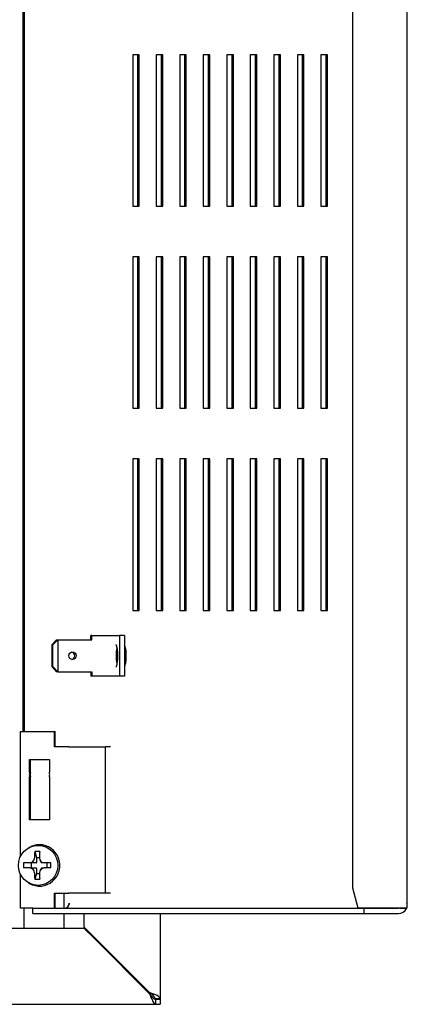
# Model space of a CAD drawing. Units: millimetres. Extents: x -982 to 1838, y -626 to 1152.
# Drawn here: x -707 to -631, y -25 to 170 of the extents above; entities that cross this region are included whole.
import ezdxf

# ---------------------------------------------------------------- set-up
doc = ezdxf.new("R2010")
doc.units = ezdxf.units.MM

msp = doc.modelspace()

# ---------------------------------------------------------------- linework, layer by layer
at = {"color": 7, "linetype": 'Continuous'}
for p, q in [((-630.6, -5.82), (-630.6, 980.21)), ((-706.72, 945.7), (-706.72, 28.7)), ((-706.46, 945.7), (-706.46, 28.7)), ((-641.36, -2.3), (-641.36, 448.2)), ((-684.95, 162.7), (-684.95, 132.7)), ((-683.65, 162.7), (-684.95, 162.7)), ((-683.98, 162.7), (-683.98, 132.7)), ((-683.65, 132.7), (-683.65, 162.7)), ((-680.29, 162.7), (-680.29, 132.7)), ((-679, 162.7), (-680.29, 162.7)), ((-679.32, 162.7), (-679.32, 132.7)), ((-679, 132.7), (-679, 162.7)), ((-675.63, 162.7), (-675.63, 132.7)), ((-674.34, 162.7), (-675.63, 162.7)), ((-674.67, 162.7), (-674.67, 132.7)), ((-674.34, 132.7), (-674.34, 162.7)), ((-670.97, 162.7), (-670.97, 132.7)), ((-669.68, 162.7), (-670.97, 162.7)), ((-670.01, 162.7), (-670.01, 132.7)), ((-669.68, 132.7), (-669.68, 162.7)), ((-666.31, 162.7), (-666.31, 132.7)), ((-665.02, 162.7), (-666.31, 162.7)), ((-665.35, 162.7), (-665.35, 132.7)), ((-665.02, 132.7), (-665.02, 162.7)), ((-661.66, 162.7), (-661.66, 132.7)), ((-660.36, 162.7), (-661.66, 162.7)), ((-660.69, 162.7), (-660.69, 132.7)), ((-660.36, 132.7), (-660.36, 162.7)), ((-657, 162.7), (-657, 132.7)), ((-655.7, 162.7), (-657, 162.7)), ((-656.03, 162.7), (-656.03, 132.7)), ((-655.7, 132.7), (-655.7, 162.7)), ((-652.34, 162.7), (-652.34, 132.7)), ((-651.04, 162.7), (-652.34, 162.7)), ((-651.37, 162.7), (-651.37, 132.7)), ((-651.04, 132.7), (-651.04, 162.7)), ((-647.68, 162.7), (-647.68, 132.7)), ((-646.38, 162.7), (-647.68, 162.7)), ((-646.71, 162.7), (-646.71, 132.7)), ((-646.38, 132.7), (-646.38, 162.7)), ((-684.95, 132.7), (-683.65, 132.7)), ((-680.29, 132.7), (-679, 132.7)), ((-675.63, 132.7), (-674.34, 132.7)), ((-670.97, 132.7), (-669.68, 132.7)), ((-666.31, 132.7), (-665.02, 132.7)), ((-661.66, 132.7), (-660.36, 132.7)), ((-657, 132.7), (-655.7, 132.7)), ((-652.34, 132.7), (-651.04, 132.7)), ((-647.68, 132.7), (-646.38, 132.7)), ((-684.95, 122.7), (-684.95, 92.7)), ((-683.65, 122.7), (-684.95, 122.7)), ((-683.98, 122.7), (-683.98, 92.7)), ((-683.65, 92.7), (-683.65, 122.7)), ((-680.29, 122.7), (-680.29, 92.7)), ((-679, 122.7), (-680.29, 122.7)), ((-679.32, 122.7), (-679.32, 92.7)), ((-679, 92.7), (-679, 122.7)), ((-675.63, 122.7), (-675.63, 92.7)), ((-674.34, 122.7), (-675.63, 122.7)), ((-674.67, 122.7), (-674.67, 92.7)), ((-674.34, 92.7), (-674.34, 122.7)), ((-670.97, 122.7), (-670.97, 92.7)), ((-669.68, 122.7), (-670.97, 122.7)), ((-670.01, 122.7), (-670.01, 92.7)), ((-669.68, 92.7), (-669.68, 122.7)), ((-666.31, 122.7), (-666.31, 92.7)), ((-665.02, 122.7), (-666.31, 122.7)), ((-665.35, 122.7), (-665.35, 92.7)), ((-665.02, 92.7), (-665.02, 122.7)), ((-661.66, 122.7), (-661.66, 92.7)), ((-660.36, 122.7), (-661.66, 122.7)), ((-660.69, 122.7), (-660.69, 92.7)), ((-660.36, 92.7), (-660.36, 122.7)), ((-657, 122.7), (-657, 92.7)), ((-655.7, 122.7), (-657, 122.7)), ((-656.03, 122.7), (-656.03, 92.7)), ((-655.7, 92.7), (-655.7, 122.7)), ((-652.34, 122.7), (-652.34, 92.7)), ((-651.04, 122.7), (-652.34, 122.7)), ((-651.37, 122.7), (-651.37, 92.7)), ((-651.04, 92.7), (-651.04, 122.7)), ((-647.68, 122.7), (-647.68, 92.7)), ((-646.38, 122.7), (-647.68, 122.7)), ((-646.71, 122.7), (-646.71, 92.7)), ((-646.38, 92.7), (-646.38, 122.7)), ((-684.95, 92.7), (-683.65, 92.7)), ((-680.29, 92.7), (-679, 92.7)), ((-675.63, 92.7), (-674.34, 92.7)), ((-670.97, 92.7), (-669.68, 92.7)), ((-666.31, 92.7), (-665.02, 92.7)), ((-661.66, 92.7), (-660.36, 92.7)), ((-657, 92.7), (-655.7, 92.7)), ((-652.34, 92.7), (-651.04, 92.7)), ((-647.68, 92.7), (-646.38, 92.7)), ((-684.95, 82.7), (-684.95, 52.7)), ((-683.65, 82.7), (-684.95, 82.7)), ((-683.98, 82.7), (-683.98, 52.7)), ((-683.65, 52.7), (-683.65, 82.7)), ((-680.29, 82.7), (-680.29, 52.7)), ((-679, 82.7), (-680.29, 82.7)), ((-679.32, 82.7), (-679.32, 52.7)), ((-679, 52.7), (-679, 82.7)), ((-675.63, 82.7), (-675.63, 52.7)), ((-674.34, 82.7), (-675.63, 82.7)), ((-674.67, 82.7), (-674.67, 52.7)), ((-674.34, 52.7), (-674.34, 82.7)), ((-670.97, 82.7), (-670.97, 52.7)), ((-669.68, 82.7), (-670.97, 82.7)), ((-670.01, 82.7), (-670.01, 52.7)), ((-669.68, 52.7), (-669.68, 82.7)), ((-666.31, 82.7), (-666.31, 52.7)), ((-665.02, 82.7), (-666.31, 82.7)), ((-665.35, 82.7), (-665.35, 52.7)), ((-665.02, 52.7), (-665.02, 82.7)), ((-661.66, 82.7), (-661.66, 52.7)), ((-660.36, 82.7), (-661.66, 82.7)), ((-660.69, 82.7), (-660.69, 52.7)), ((-660.36, 52.7), (-660.36, 82.7)), ((-657, 82.7), (-657, 52.7)), ((-655.7, 82.7), (-657, 82.7)), ((-656.03, 82.7), (-656.03, 52.7)), ((-655.7, 52.7), (-655.7, 82.7)), ((-652.34, 82.7), (-652.34, 52.7)), ((-651.04, 82.7), (-652.34, 82.7)), ((-651.37, 82.7), (-651.37, 52.7)), ((-651.04, 52.7), (-651.04, 82.7)), ((-647.68, 82.7), (-647.68, 52.7)), ((-646.38, 82.7), (-647.68, 82.7)), ((-646.71, 82.7), (-646.71, 52.7)), ((-646.38, 52.7), (-646.38, 82.7)), ((-684.95, 52.7), (-683.65, 52.7)), ((-680.29, 52.7), (-679, 52.7)), ((-675.63, 52.7), (-674.34, 52.7)), ((-670.97, 52.7), (-669.68, 52.7)), ((-666.31, 52.7), (-665.02, 52.7)), ((-661.66, 52.7), (-660.36, 52.7)), ((-657, 52.7), (-655.7, 52.7)), ((-652.34, 52.7), (-651.04, 52.7)), ((-647.68, 52.7), (-646.38, 52.7)), ((-700.03, 46.85), (-700.95, 45.85)), ((-700.79, 45.85), (-699.78, 46.85)), ((-700.03, 46.85), (-699.78, 46.85)), ((-699.78, 46.85), (-693.01, 46.85)), ((-699.78, 46.85), (-699.78, 40.55)), ((-693.01, 47.7), (-693.27, 47.7)), ((-693.27, 46.85), (-693.27, 47.7)), ((-693.01, 47.7), (-691.08, 47.7)), ((-693.01, 46.85), (-693.01, 47.7)), ((-691.08, 47.7), (-689.86, 47.7)), ((-689.86, 47.7), (-687.53, 47.7)), ((-687.53, 47.7), (-687.53, 39.7)), ((-686.56, 47.7), (-687.53, 47.7)), ((-686.56, 47.7), (-686.56, 39.7)), ((-700.79, 45.85), (-700.95, 45.85)), ((-700.95, 45.85), (-700.95, 41.55)), ((-700.79, 41.55), (-700.79, 45.85)), ((-700.95, 41.55), (-700.79, 41.55)), ((-700.95, 41.55), (-700.03, 40.55)), ((-699.78, 40.55), (-700.79, 41.55)), ((-699.78, 40.55), (-700.03, 40.55)), ((-699.78, 40.55), (-693.01, 40.55)), ((-693.27, 40.55), (-693.27, 39.7)), ((-693.01, 39.7), (-693.27, 39.7)), ((-693.01, 40.55), (-693.01, 39.7)), ((-691.08, 39.7), (-693.01, 39.7)), ((-689.86, 39.7), (-691.08, 39.7)), ((-687.53, 39.7), (-689.86, 39.7)), ((-686.56, 39.7), (-687.53, 39.7)), ((-707.14, 4.02), (-707.14, 28.7)), ((-707.14, 28.7), (-700.45, 28.7)), ((-700.45, 25.7), (-700.45, 28.7)), ((-700.45, 28.7), (-700.28, 28.7)), ((-700.28, 25.7), (-700.28, 28.7)), ((-698.45, 25.7), (-700.45, 25.7)), ((-697.65, 25.7), (-698.45, 25.7)), ((-697.65, 25.7), (-690.34, 25.7)), ((-690.34, -3.3), (-690.34, 25.7)), ((-689.37, 25.7), (-690.34, 25.7)), ((-705.37, 20.65), (-705.37, 23.2)), ((-705.37, 23.2), (-701.43, 23.2)), ((-705.19, 20.65), (-705.19, 23.2)), ((-701.43, 23.2), (-701.43, 20.65)), ((-705.19, 20.65), (-705.37, 20.65)), ((-705.37, 11.2), (-705.37, 19.75)), ((-705.19, 19.75), (-705.37, 19.75)), ((-705.19, 11.2), (-705.19, 19.75)), ((-701.43, 19.75), (-701.43, 11.2)), ((-701.43, 11.2), (-705.37, 11.2)), ((-705.4, 5.76), (-705.61, 5.63)), ((-704.34, 4.94), (-704, 3.79)), ((-705.34, 2.7), (-706.55, 2.7)), ((-704.09, 2.7), (-705.34, 2.7)), ((-705.07, 2.7), (-705.07, 1.7)), ((-704, 3.79), (-704, 2.8)), ((-704, 3.79), (-703.41, 3.79)), ((-703.25, 3.12), (-702.99, 2.74)), ((-702.48, 2.7), (-702.91, 2.7)), ((-701.15, 2.7), (-702.48, 2.7)), ((-701.93, 2.7), (-701.93, 1.7)), ((-707.14, -6.3), (-707.14, 0.38)), ((-705.34, 1.7), (-706.55, 1.7)), ((-705.34, 1.7), (-704.09, 1.7)), ((-704, 0.6), (-704.34, -0.54)), ((-704, 1.6), (-704, 0.6)), ((-704, 0.6), (-703.41, 0.6)), ((-702.99, 1.66), (-703.25, 1.28)), ((-702.91, 1.7), (-702.48, 1.7)), ((-701.15, 1.7), (-702.48, 1.7)), ((-705.61, -1.24), (-705.4, -1.36)), ((-700.45, -3.3), (-698.45, -3.3)), ((-700.45, -6.3), (-700.45, -3.3)), ((-700.28, -6.3), (-700.28, -3.3)), ((-698.53, -6.3), (-698.53, -3.3)), ((-698.45, -3.3), (-697.65, -3.3)), ((-690.34, -3.3), (-697.65, -3.3)), ((-689.37, -3.3), (-690.34, -3.3)), ((-640.33, -6.3), (-641.36, -2.3)), ((-697.5, -5.3), (-697.53, -5.3)), ((-697.53, -5.3), (-697.53, -5.53)), ((-704.71, -6.3), (-707.14, -6.3)), ((-706.53, -6.3), (-706.53, -10.3)), ((-704.71, -7.3), (-704.71, -6.3)), ((-704.71, -6.3), (-639.1, -6.3)), ((-704.71, -7.3), (-639.1, -7.3)), ((-698.53, -10.3), (-698.53, -7.3)), ((-694.53, -10.05), (-694.53, -7.3)), ((-679.53, -7.3), (-679.53, -24.14)), ((-637.88, -6.3), (-640.33, -6.3)), ((-640.33, -6.3), (-640.33, -6.3)), ((-639.1, -7.3), (-639.1, -6.3)), ((-639.1, -6.3), (-632.34, -6.3)), ((-639.1, -7.3), (-632.34, -7.3)), ((-632.08, -6.3), (-637.88, -6.3)), ((-630.67, -6.3), (-632.34, -6.3)), ((-632.08, -6.3), (-630.67, -6.3)), ((-704.47, -10.3), (-966.53, -10.3)), ((-700.59, -10.3), (-704.47, -10.3)), ((-694.53, -10.3), (-700.59, -10.3)), ((-694.53, -10.05), (-694.53, -10.3)), ((-694.53, -10.05), (-692.53, -12.05)), ((-694.53, -10.3), (-692.53, -12.3)), ((-692.53, -12.05), (-681.53, -23.05)), ((-692.53, -12.3), (-681.53, -23.3)), ((-683.07, -21.51), (-683.32, -21.51)), ((-682.53, -22.3), (-682.53, -22.05)), ((-681.53, -23.05), (-681.53, -23.3)), ((-980.61, -25.3), (-680.45, -25.3)), ((-680.53, -24.14), (-679.53, -24.14)), ((-680.53, -24.14), (-680.53, -24.3)), ((-680.53, -24.3), (-679.53, -24.3)), ((-680.45, -24.3), (-680.45, -25.3)), ((-680.45, -24.3), (-679.53, -24.3)), ((-680.45, -25.3), (-679.53, -25.3)), ((-679.53, -24.14), (-679.53, -24.3)), ((-679.53, -24.3), (-679.53, -25.3))]:
    msp.add_line(p, q, dxfattribs=at)
for centre, radius, start, end in [((-694.45, 2.2), 12.11, 177.633, 182.367), ((-705.4, 3.69), 0.995, 273.0115, 357.8656), ((-702.47, 3.65), 0.951, 179.6797, 269.4432), ((-723.88, 2.2), 22.74, 358.74, 1.26), ((-705.4, 0.7), 1, 2.5408, 86.5821), ((-702.46, 0.74), 0.954, 90.7096, 180.1675)]:
    msp.add_arc(centre, radius, start, end, dxfattribs=at)
for centre, major_axis, ratio, start_param, end_param in [((-687.73, 43.7), (0, -2), 0.258819, 3.871003, 5.548959), ((-697.14, 43.7), (0, -0.75), 0.965926, 0.179597, 2.961996), ((-703.4, 20.2), (0, -2.05), 0.984808, 4.491075, 4.933703), ((-703.22, 20.2), (0, -2.05), 0.984808, 4.491075, 4.933703), ((-703.4, 20.2), (0, 2.05), 0.984808, 4.491075, 4.933703), ((-703.4, 2.2), (0, 4.1), 0.984808, 2.622407, 6.283185), ((-703.4, 2.2), (0, 4.1), 0.984808, 0, 0.519185), ((-703.06, 2.2), (0, 7.89), 0.173648, 1.215718, 1.38509), ((-702.68, 1.05), (-7.75, 0.78), 0.492404, -1.434156, -1.305718), ((-702.07, 2.2), (0, 7.89), 0.173648, 1.215718, 1.38509), ((-704.09, 2.8), (0, 0.1), 0.984808, 3.141593, 4.712389), ((-702.91, 2.8), (0, -0.1), 0.984808, 5.326995, 6.283185), ((-703.06, 2.2), (0, -7.89), 0.173648, -1.38509, -1.215718), ((-704.09, 1.6), (0, 0.1), 0.984808, 4.712389, 6.283185), ((-702.07, 2.2), (0, -7.89), 0.173648, -1.38509, -1.215718), ((-702.91, 1.6), (0, -0.1), 0.984808, 3.141593, 4.096012), ((-702.68, 3.34), (-7.75, -0.78), 0.492404, 1.305718, 1.434156), ((-698.47, -5.3), (0, -1), 0.965926, 0, 1.570796), ((-632.6, -5.3), (1.59, -1.59), 0.767724, 0.392699, 0.916298), ((-632.6, -5.3), (1.59, -1.58), 0.767321, 0.388963, 0.650763), ((-632.34, -5.3), (0, -2), 0.965926, 0, 1.047198)]:
    msp.add_ellipse(centre, major_axis=major_axis, ratio=ratio, start_param=start_param, end_param=end_param, dxfattribs=at)
for centre, major_axis, ratio in [((-696.88, 43.7), (0, -0.75), 0.965926), ((-703.68, 2.2), (0, 3.96), 0.984808)]:
    msp.add_ellipse(centre, major_axis=major_axis, ratio=ratio, dxfattribs=at)
for points, knots in [([(-688.28, 45.94), (-688.28, 45.94), (-688.26, 45.9), (-688.18, 45.71), (-688.08, 45.33), (-687.99, 44.74), (-687.95, 44.14), (-687.95, 43.81), (-687.95, 43.7)], [0.2853427, 0.2853427, 0.2853427, 0.2853427, 0.3623995, 0.4650591, 0.601461, 0.7616515, 0.933692, 1, 1, 1, 1]), ([(-686.21, 43.7), (-686.21, 43.85), (-686.22, 44.23), (-686.28, 44.91), (-686.41, 45.45), (-686.51, 45.74), (-686.54, 45.82)], [0, 0, 0, 0, 0.097728, 0.2872365, 0.4853783, 0.5647157, 0.5647157, 0.5647157, 0.5647157]), ([(-687.95, 43.7), (-687.95, 43.55), (-687.96, 43.17), (-688.01, 42.51), (-688.11, 41.92), (-688.22, 41.57), (-688.27, 41.46), (-688.28, 41.46), (-688.28, 41.46)], [0, 0, 0, 0, 0.09265, 0.2700821, 0.4440697, 0.5851456, 0.6906828, 0.7144061, 0.7144061, 0.7144061, 0.7144061]), ([(-686.55, 41.56), (-686.52, 41.64), (-686.41, 41.93), (-686.28, 42.48), (-686.22, 43.18), (-686.21, 43.56), (-686.21, 43.7)], [0.4309524, 0.4309524, 0.4309524, 0.4309524, 0.5071068, 0.7133615, 0.9134135, 1, 1, 1, 1]), ([(-679.53, -24.14), (-679.53, -24.05), (-679.58, -23.96), (-679.78, -23.78), (-679.93, -23.68), (-680.3, -23.5), (-680.52, -23.41), (-681.01, -23.23), (-681.27, -23.14), (-681.53, -23.05)], [0, 0, 0, 0, 0.25, 0.25, 0.5, 0.5, 0.75, 0.75, 1, 1, 1, 1]), ([(-680.53, -24.14), (-680.53, -23.96), (-680.64, -23.78), (-681.01, -23.41), (-681.27, -23.23), (-681.53, -23.05)], [0, 0, 0, 0, 0.5, 0.5, 1, 1, 1, 1]), ([(-681.53, -23.3), (-681.44, -23.56), (-681.35, -23.83), (-681.17, -24.31), (-681.08, -24.53), (-680.9, -24.9), (-680.81, -25.05), (-680.63, -25.25), (-680.54, -25.3), (-680.45, -25.3)], [0, 0, 0, 0, 0.25, 0.25, 0.5, 0.5, 0.75, 0.75, 1, 1, 1, 1]), ([(-681.53, -23.3), (-681.35, -23.56), (-681.17, -23.82), (-680.81, -24.19), (-680.63, -24.3), (-680.45, -24.3)], [0, 0, 0, 0, 0.5, 0.5, 1, 1, 1, 1])]:
    msp.add_open_spline(points, degree=3, knots=knots, dxfattribs=at)

doc.saveas('drawing.dxf')
